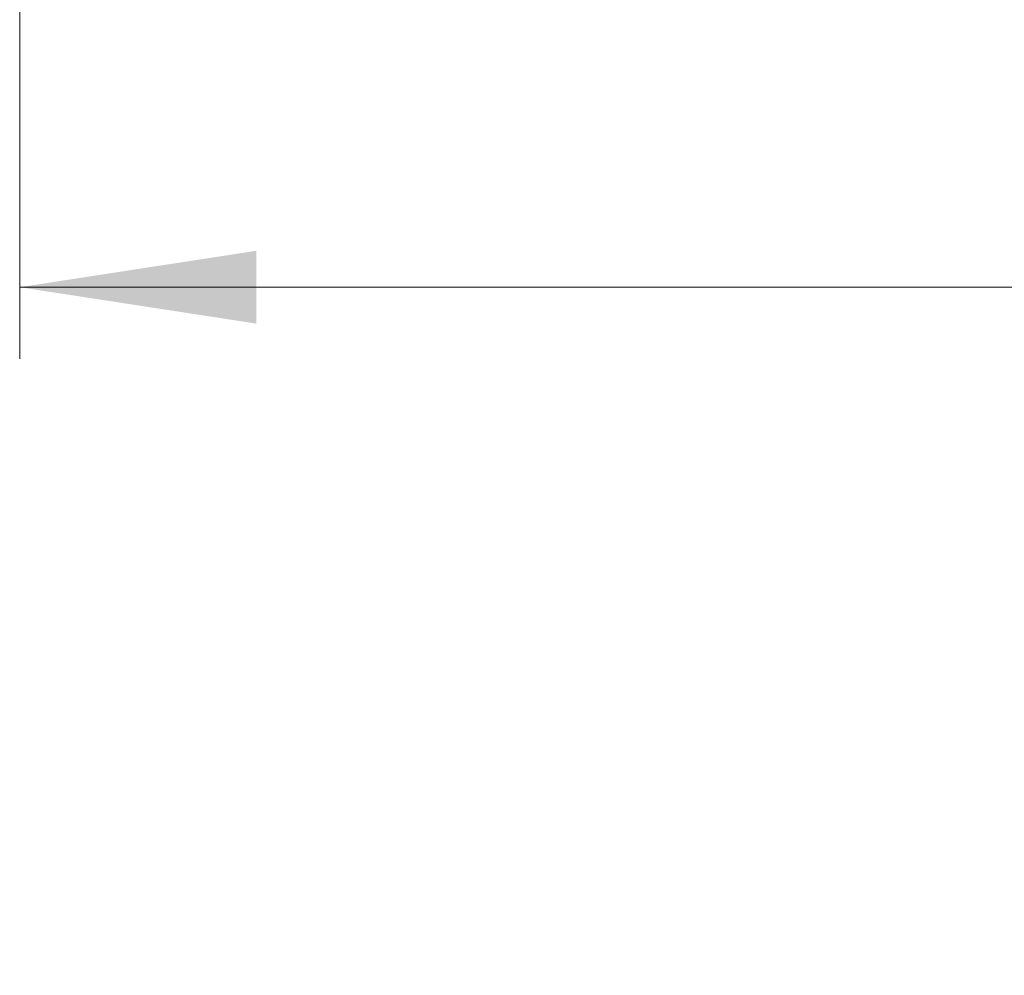
# Model space of a CAD drawing. Units: millimetres. Extents: x 0 to 420, y 0 to 297.
# Drawn here: x 97 to 111, y 224 to 237 of the extents above; entities that cross this region are included whole.
import ezdxf

# ---------------------------------------------------------------- set-up
doc = ezdxf.new("R2010")
doc.units = ezdxf.units.MM
doc.styles.add('SLDTEXTSTYLE0', font='TXT', dxfattribs={"width": 0.7})
doc.dimstyles.new('SLDDIMSTYLE2', dxfattribs={"dimtxt": 3.175, "dimasz": 3.302, "dimexe": 0, "dimexo": 0.0625, "dimgap": 0.79375, "dimtad": 0, "dimtih": 1, "dimtoh": 1, "dimdec": 1, "dimlfac": 12, "dimrnd": 1e-09, "dimzin": 12, "dimdsep": 46, "dimtxsty": 'SLDTEXTSTYLE0', "dimsah": 1, "dimcen": 0.09, "dimadec": 0, "dimazin": 3, "dimtfac": 1, "dimtdec": 1, "dimtofl": 0, "dimtmove": 0, "dimatfit": 3, "dimfxl": 1, "dimfrac": 2, "dimtolj": 1, "dimtzin": 12, "dimarcsym": 0})

# ---------------------------------------------------------------- blocks, each defined once
blk = doc.blocks.new('_D_9')
at = {"color": 174, "linetype": 'Continuous', "lineweight": 18, "true_color": 0x0000a0}
for p, q in [((97.012, 252.009), (97.012, 239.499)), ((269.262, 246.18), (269.262, 239.499)), ((97.012, 240.499), (269.262, 240.499))]:
    blk.add_line(p, q, dxfattribs=at)
for points in [[(97.012, 240.499), (100.314, 239.991), (100.314, 241.007)], [(269.262, 240.499), (265.96, 241.007), (265.96, 239.991)]]:
    blk.add_solid(points, dxfattribs=at)
at = {"color": 174, "linetype": 'Continuous', "lineweight": 18, "true_color": 0x0000a0, "insert": (157.202, 244.592), "char_height": 3.175, "attachment_point": 1, "style": 'SLDTEXTSTYLE0'}
blk.add_mtext('Dagmaatbreedte = db - 93mm', dxfattribs=at)
blk = doc.blocks.new('_D_10')
at = {"color": 174, "linetype": 'Continuous', "lineweight": 18, "true_color": 0x0000a0}
for p, q in [((97.012, 250.019), (97.012, 232.748)), ((269.262, 246.219), (269.262, 232.748)), ((97.012, 233.748), (269.262, 233.748))]:
    blk.add_line(p, q, dxfattribs=at)
for points in [[(97.012, 233.748), (100.314, 233.24), (100.314, 234.256)], [(269.262, 233.748), (265.96, 234.256), (265.96, 233.24)]]:
    blk.add_solid(points, dxfattribs=at)
at = {"color": 174, "linetype": 'Continuous', "lineweight": 18, "true_color": 0x0000a0, "insert": (157.684, 237.841), "char_height": 3.175, "attachment_point": 1, "style": 'SLDTEXTSTYLE0'}
blk.add_mtext('Sparingsbreedte = db - 93mm', dxfattribs=at)

msp = doc.modelspace()

# ---------------------------------------------------------------- dimensions: what is measured, and where the dimension line sits
at = {"color": 174, "linetype": 'Continuous', "lineweight": 18, "true_color": 0x0000a0}
dim = msp.add_linear_dim(base=(269.2618, 243.0831), p1=(97.0118, 254.0089), p2=(269.2618, 254.0089), text='Dagmaatbreedte = db - 93mm', dimstyle='SLDDIMSTYLE2', dxfattribs=at)
dim.commit()
dim.dimension.update_dxf_attribs({"geometry": '_D_9', "text_midpoint": (183.1368, 243.0831), "dimtype": 160})
dim = msp.add_linear_dim(base=(269.2618, 236.3324), p1=(97.0118, 254.0089), p2=(269.2618, 254.0089), angle=0, text='Sparingsbreedte = db - 93mm', dimstyle='SLDDIMSTYLE2', dxfattribs=at)
dim.commit()
dim.dimension.update_dxf_attribs({"geometry": '_D_10', "text_midpoint": (183.1368, 236.3324), "dimtype": 160})

doc.saveas('drawing.dxf')
